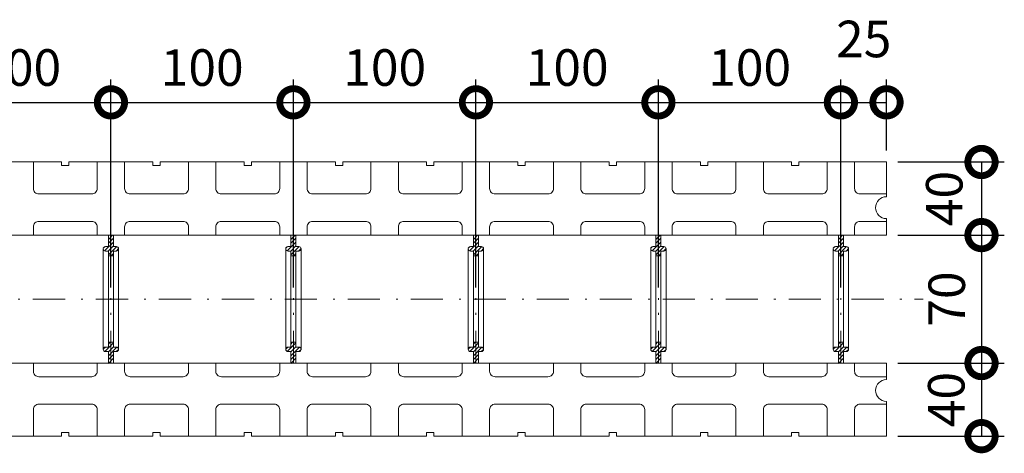
# Model space of a CAD drawing. Extents: x -102 to 179, y 332 to 496.
# Drawn here: x -15 to 39, y 387 to 411 of the extents above; entities that cross this region are included whole.
import ezdxf

# ---------------------------------------------------------------- set-up
doc = ezdxf.new("R2010")
doc.units = 0
doc.header["$MEASUREMENT"] = 0
doc.linetypes.add('DOT___DASHED', pattern=[3.351389, 1.763889, -0.881944, 0, -0.705556])
doc.layers.add('DIMENSIONING', color=1, linetype='Continuous', lineweight=0)
doc.styles.add('ETA_STYLE', font='arial.ttf')
doc.dimstyles.new('ETA_STYLE', dxfattribs={"dimtxt": 2, "dimasz": 3, "dimexe": 1.25, "dimexo": 0.625, "dimtad": 1, "dimlfac": 10, "dimtxsty": 'ETA_STYLE', "dimblk": 'DOTSMALL', "dimcen": 9, "dimadec": 0, "dimazin": 0, "dimtfac": 1, "dimtmove": 2, "dimatfit": 3, "dimldrblk": 'DOT', "dimfxl": 1, "dimarcsym": 0})

# ---------------------------------------------------------------- blocks, each defined once
blk = doc.blocks.new('_DotSmall')
at = {"color": 0, "linetype": 'ByBlock', "const_width": 0.5}
blk.add_lwpolyline([(-0.0625, 0, 1), (0.0625, 0, 1)], format="xyb", close=True, dxfattribs=at)
blk = doc.blocks.new('*D293')
at = {"layer": 'Defpoints', "color": 0, "linetype": 'Continuous', "lineweight": 0, "transparency": 16777216}
for p in [(-10.434, 406.459), (-20.434, 395.696), (-10.434, 395.696)]:
    blk.add_point(p, dxfattribs=at)
at = {"layer": 'DIMENSIONING', "color": 0, "linetype": 'Continuous', "lineweight": -2, "transparency": 16777216}
for p, q in [((-20.434, 396.321), (-20.434, 407.709)), ((-10.434, 396.321), (-10.434, 407.709)), ((-20.434, 406.459), (-10.434, 406.459))]:
    blk.add_line(p, q, dxfattribs=at)
at = {"layer": 'DIMENSIONING', "color": 0, "linetype": 'Continuous', "lineweight": -2, "transparency": 16777216, "xscale": 3, "yscale": 3, "zscale": 3, "rotation": 180}
blk.add_blockref('_DotSmall', (-20.434, 406.459), dxfattribs=at)
at = {"layer": 'DIMENSIONING', "color": 0, "linetype": 'Continuous', "lineweight": -2, "transparency": 16777216, "xscale": 3, "yscale": 3, "zscale": 3}
blk.add_blockref('_DotSmall', (-10.434, 406.459), dxfattribs=at)
at = {"layer": 'DIMENSIONING', "color": 0, "linetype": 'Continuous', "lineweight": 0, "transparency": 16777216, "insert": (-15.434, 408.105), "char_height": 2, "attachment_point": 5, "style": 'ETA_STYLE'}
blk.add_mtext('100', dxfattribs=at)
blk = doc.blocks.new('_Dot')
at = {"color": 0, "linetype": 'ByBlock', "lineweight": -2}
blk.add_line((-0.5, 0), (-1, 0), dxfattribs=at)
at = {"color": 0, "linetype": 'ByBlock', "const_width": 0.5}
blk.add_lwpolyline([(-0.25, 0, 1), (0.25, 0, 1)], format="xyb", close=True, dxfattribs=at)
blk = doc.blocks.new('*D294')
at = {"layer": 'Defpoints', "color": 0, "linetype": 'Continuous', "lineweight": 0, "transparency": 16777216}
for p in [(-0.434, 406.459), (-10.434, 395.696), (-0.434, 395.696)]:
    blk.add_point(p, dxfattribs=at)
at = {"layer": 'DIMENSIONING', "color": 0, "linetype": 'Continuous', "lineweight": -2, "transparency": 16777216}
for p, q in [((-10.434, 396.321), (-10.434, 407.709)), ((-0.434, 396.321), (-0.434, 407.709)), ((-10.434, 406.459), (-0.434, 406.459))]:
    blk.add_line(p, q, dxfattribs=at)
at = {"layer": 'DIMENSIONING', "color": 0, "linetype": 'Continuous', "lineweight": -2, "transparency": 16777216, "xscale": 3, "yscale": 3, "zscale": 3, "rotation": 180}
blk.add_blockref('_DotSmall', (-10.434, 406.459), dxfattribs=at)
at = {"layer": 'DIMENSIONING', "color": 0, "linetype": 'Continuous', "lineweight": -2, "transparency": 16777216, "xscale": 3, "yscale": 3, "zscale": 3}
blk.add_blockref('_DotSmall', (-0.434, 406.459), dxfattribs=at)
at = {"layer": 'DIMENSIONING', "color": 0, "linetype": 'Continuous', "lineweight": 0, "transparency": 16777216, "insert": (-5.434, 408.105), "char_height": 2, "attachment_point": 5, "style": 'ETA_STYLE'}
blk.add_mtext('100', dxfattribs=at)
blk = doc.blocks.new('*D295')
at = {"layer": 'Defpoints', "color": 0, "linetype": 'Continuous', "lineweight": 0, "transparency": 16777216}
for p in [(9.566, 406.459), (-0.434, 395.696), (9.566, 395.696)]:
    blk.add_point(p, dxfattribs=at)
at = {"layer": 'DIMENSIONING', "color": 0, "linetype": 'Continuous', "lineweight": -2, "transparency": 16777216}
for p, q in [((-0.434, 396.321), (-0.434, 407.709)), ((9.566, 396.321), (9.566, 407.709)), ((-0.434, 406.459), (9.566, 406.459))]:
    blk.add_line(p, q, dxfattribs=at)
at = {"layer": 'DIMENSIONING', "color": 0, "linetype": 'Continuous', "lineweight": -2, "transparency": 16777216, "xscale": 3, "yscale": 3, "zscale": 3, "rotation": 180}
blk.add_blockref('_DotSmall', (-0.434, 406.459), dxfattribs=at)
at = {"layer": 'DIMENSIONING', "color": 0, "linetype": 'Continuous', "lineweight": -2, "transparency": 16777216, "xscale": 3, "yscale": 3, "zscale": 3}
blk.add_blockref('_DotSmall', (9.566, 406.459), dxfattribs=at)
at = {"layer": 'DIMENSIONING', "color": 0, "linetype": 'Continuous', "lineweight": 0, "transparency": 16777216, "insert": (4.566, 408.105), "char_height": 2, "attachment_point": 5, "style": 'ETA_STYLE'}
blk.add_mtext('100', dxfattribs=at)
blk = doc.blocks.new('*D296')
at = {"layer": 'Defpoints', "color": 0, "linetype": 'Continuous', "lineweight": 0, "transparency": 16777216}
for p in [(19.566, 406.459), (9.566, 395.696), (19.566, 395.696)]:
    blk.add_point(p, dxfattribs=at)
at = {"layer": 'DIMENSIONING', "color": 0, "linetype": 'Continuous', "lineweight": -2, "transparency": 16777216}
for p, q in [((9.566, 396.321), (9.566, 407.709)), ((19.566, 396.321), (19.566, 407.709)), ((9.566, 406.459), (19.566, 406.459))]:
    blk.add_line(p, q, dxfattribs=at)
at = {"layer": 'DIMENSIONING', "color": 0, "linetype": 'Continuous', "lineweight": -2, "transparency": 16777216, "xscale": 3, "yscale": 3, "zscale": 3, "rotation": 180}
blk.add_blockref('_DotSmall', (9.566, 406.459), dxfattribs=at)
at = {"layer": 'DIMENSIONING', "color": 0, "linetype": 'Continuous', "lineweight": -2, "transparency": 16777216, "xscale": 3, "yscale": 3, "zscale": 3}
blk.add_blockref('_DotSmall', (19.566, 406.459), dxfattribs=at)
at = {"layer": 'DIMENSIONING', "color": 0, "linetype": 'Continuous', "lineweight": 0, "transparency": 16777216, "insert": (14.566, 408.105), "char_height": 2, "attachment_point": 5, "style": 'ETA_STYLE'}
blk.add_mtext('100', dxfattribs=at)
blk = doc.blocks.new('*D297')
at = {"layer": 'Defpoints', "color": 0, "linetype": 'Continuous', "lineweight": 0, "transparency": 16777216}
for p in [(29.566, 406.459), (19.566, 395.696), (29.566, 395.696)]:
    blk.add_point(p, dxfattribs=at)
at = {"layer": 'DIMENSIONING', "color": 0, "linetype": 'Continuous', "lineweight": -2, "transparency": 16777216}
for p, q in [((19.566, 396.321), (19.566, 407.709)), ((29.566, 396.321), (29.566, 407.709)), ((19.566, 406.459), (29.566, 406.459))]:
    blk.add_line(p, q, dxfattribs=at)
at = {"layer": 'DIMENSIONING', "color": 0, "linetype": 'Continuous', "lineweight": -2, "transparency": 16777216, "xscale": 3, "yscale": 3, "zscale": 3, "rotation": 180}
blk.add_blockref('_DotSmall', (19.566, 406.459), dxfattribs=at)
at = {"layer": 'DIMENSIONING', "color": 0, "linetype": 'Continuous', "lineweight": -2, "transparency": 16777216, "xscale": 3, "yscale": 3, "zscale": 3}
blk.add_blockref('_DotSmall', (29.566, 406.459), dxfattribs=at)
at = {"layer": 'DIMENSIONING', "color": 0, "linetype": 'Continuous', "lineweight": 0, "transparency": 16777216, "insert": (24.566, 408.105), "char_height": 2, "attachment_point": 5, "style": 'ETA_STYLE'}
blk.add_mtext('100', dxfattribs=at)
blk = doc.blocks.new('*D298')
at = {"layer": 'Defpoints', "color": 0, "linetype": 'Continuous', "lineweight": 0, "transparency": 16777216}
for p in [(32.066, 406.459), (32.066, 403.196), (29.566, 395.696)]:
    blk.add_point(p, dxfattribs=at)
at = {"layer": 'DIMENSIONING', "color": 0, "linetype": 'Continuous', "lineweight": -2, "transparency": 16777216}
for p, q in [((29.566, 396.321), (29.566, 407.709)), ((32.066, 403.821), (32.066, 407.709)), ((29.566, 406.459), (32.066, 406.459))]:
    blk.add_line(p, q, dxfattribs=at)
at = {"layer": 'DIMENSIONING', "color": 0, "linetype": 'Continuous', "lineweight": -2, "transparency": 16777216, "xscale": 3, "yscale": 3, "zscale": 3, "rotation": 180}
blk.add_blockref('_DotSmall', (29.566, 406.459), dxfattribs=at)
at = {"layer": 'DIMENSIONING', "color": 0, "linetype": 'Continuous', "lineweight": -2, "transparency": 16777216, "xscale": 3, "yscale": 3, "zscale": 3}
blk.add_blockref('_DotSmall', (32.066, 406.459), dxfattribs=at)
at = {"layer": 'DIMENSIONING', "color": 0, "linetype": 'Continuous', "lineweight": 0, "transparency": 16777216, "insert": (30.816, 409.668), "char_height": 2, "attachment_point": 5, "style": 'ETA_STYLE'}
blk.add_mtext('25', dxfattribs=at)
blk = doc.blocks.new('*D306')
at = {"layer": 'Defpoints', "color": 0, "linetype": 'Continuous', "lineweight": 0, "transparency": 16777216}
for p in [(32.066, 403.196), (32.066, 399.196), (37.271, 399.196)]:
    blk.add_point(p, dxfattribs=at)
at = {"layer": 'DIMENSIONING', "color": 0, "linetype": 'Continuous', "lineweight": -2, "transparency": 16777216}
for p, q in [((32.691, 403.196), (38.521, 403.196)), ((37.271, 403.196), (37.271, 399.196)), ((32.691, 399.196), (38.521, 399.196))]:
    blk.add_line(p, q, dxfattribs=at)
at = {"layer": 'DIMENSIONING', "color": 0, "linetype": 'Continuous', "lineweight": -2, "transparency": 16777216, "xscale": 3, "yscale": 3, "zscale": 3}
for p, rotation in [((37.271, 403.196), 90), ((37.271, 399.196), 270)]:
    blk.add_blockref('_DotSmall', p, dxfattribs=dict(at, rotation=rotation))
at = {"layer": 'DIMENSIONING', "color": 0, "linetype": 'Continuous', "lineweight": 0, "transparency": 16777216, "insert": (35.488, 401.196), "char_height": 2, "attachment_point": 5, "rotation": 90, "style": 'ETA_STYLE'}
blk.add_mtext('40', dxfattribs=at)
blk = doc.blocks.new('*D307')
at = {"layer": 'Defpoints', "color": 0, "linetype": 'Continuous', "lineweight": 0, "transparency": 16777216}
for p in [(32.066, 399.196), (32.066, 392.196), (37.271, 392.196)]:
    blk.add_point(p, dxfattribs=at)
at = {"layer": 'DIMENSIONING', "color": 0, "linetype": 'Continuous', "lineweight": -2, "transparency": 16777216}
for p, q in [((32.691, 399.196), (38.521, 399.196)), ((37.271, 399.196), (37.271, 392.196)), ((32.691, 392.196), (38.521, 392.196))]:
    blk.add_line(p, q, dxfattribs=at)
at = {"layer": 'DIMENSIONING', "color": 0, "linetype": 'Continuous', "lineweight": -2, "transparency": 16777216, "xscale": 3, "yscale": 3, "zscale": 3}
for p, rotation in [((37.271, 399.196), 90), ((37.271, 392.196), 270)]:
    blk.add_blockref('_DotSmall', p, dxfattribs=dict(at, rotation=rotation))
at = {"layer": 'DIMENSIONING', "color": 0, "linetype": 'Continuous', "lineweight": 0, "transparency": 16777216, "insert": (35.625, 395.696), "char_height": 2, "attachment_point": 5, "rotation": 90, "style": 'ETA_STYLE'}
blk.add_mtext('70', dxfattribs=at)
blk = doc.blocks.new('*D308')
at = {"layer": 'Defpoints', "color": 0, "linetype": 'Continuous', "lineweight": 0, "transparency": 16777216}
for p in [(32.066, 392.196), (32.066, 388.196), (37.271, 388.196)]:
    blk.add_point(p, dxfattribs=at)
at = {"layer": 'DIMENSIONING', "color": 0, "linetype": 'Continuous', "lineweight": -2, "transparency": 16777216}
for p, q in [((32.691, 392.196), (38.521, 392.196)), ((37.271, 392.196), (37.271, 388.196)), ((32.691, 388.196), (38.521, 388.196))]:
    blk.add_line(p, q, dxfattribs=at)
at = {"layer": 'DIMENSIONING', "color": 0, "linetype": 'Continuous', "lineweight": -2, "transparency": 16777216, "xscale": 3, "yscale": 3, "zscale": 3}
for p, rotation in [((37.271, 392.196), 90), ((37.271, 388.196), 270)]:
    blk.add_blockref('_DotSmall', p, dxfattribs=dict(at, rotation=rotation))
at = {"layer": 'DIMENSIONING', "color": 0, "linetype": 'Continuous', "lineweight": 0, "transparency": 16777216, "insert": (35.599, 390.196), "char_height": 2, "attachment_point": 5, "rotation": 90, "style": 'ETA_STYLE'}
blk.add_mtext('40', dxfattribs=at)

msp = doc.modelspace()

# ---------------------------------------------------------------- linework, layer by layer
at = {"color": 7, "linetype": 'Continuous', "lineweight": 0}
for points in [[(-13.1341, 403.1958), (-17.7341, 403.1958)], [(-14.6841, 403.1958), (-14.6841, 401.7458)], [(-13.1341, 403.1958), (-13.1341, 402.9959)], [(-8.1341, 403.1958), (-12.7341, 403.1958)], [(-12.7341, 402.9959), (-12.7341, 403.1958)], [(-11.1841, 401.7458), (-11.1841, 403.1958)], [(-9.6841, 403.1958), (-9.6841, 401.7458)], [(-8.1341, 403.1958), (-8.1341, 402.9959)], [(-3.1341, 403.1958), (-7.7341, 403.1958)], [(-7.7341, 402.9959), (-7.7341, 403.1958)], [(-6.1841, 401.7458), (-6.1841, 403.1958)], [(-4.6841, 403.1958), (-4.6841, 401.7458)], [(-3.1341, 403.1958), (-3.1341, 402.9959)], [(1.8659, 403.1958), (-2.7341, 403.1958)], [(-2.7341, 402.9959), (-2.7341, 403.1958)], [(-1.1841, 401.7458), (-1.1841, 403.1958)], [(0.3159, 403.1958), (0.3159, 401.7458)], [(1.8659, 403.1958), (1.8659, 402.9959)], [(6.8659, 403.1958), (2.2659, 403.1958)], [(2.2659, 402.9959), (2.2659, 403.1958)], [(3.8159, 401.7458), (3.8159, 403.1958)], [(5.3159, 403.1958), (5.3159, 401.7458)], [(6.8659, 403.1958), (6.8659, 402.9959)], [(11.8659, 403.1958), (7.2659, 403.1958)], [(7.2659, 402.9959), (7.2659, 403.1958)], [(8.8159, 401.7458), (8.8159, 403.1958)], [(10.3159, 403.1958), (10.3159, 401.7458)], [(11.8659, 403.1958), (11.8659, 402.9959)], [(16.8659, 403.1958), (12.2659, 403.1958)], [(12.2659, 402.9959), (12.2659, 403.1958)], [(13.8159, 401.7458), (13.8159, 403.1958)], [(15.3159, 403.1958), (15.3159, 401.7458)], [(16.8659, 403.1958), (16.8659, 402.9959)], [(21.8659, 403.1958), (17.2659, 403.1958)], [(17.2659, 402.9959), (17.2659, 403.1958)], [(18.8159, 401.7458), (18.8159, 403.1958)], [(20.3159, 403.1958), (20.3159, 401.7458)], [(21.8659, 403.1958), (21.8659, 402.9959)], [(26.8659, 403.1958), (22.2659, 403.1958)], [(22.2659, 402.9959), (22.2659, 403.1958)], [(23.816, 401.7458), (23.816, 403.1958)], [(25.3159, 403.1958), (25.3159, 401.7458)], [(26.8659, 403.1958), (26.8659, 402.9959)], [(27.2659, 402.9959), (27.2659, 403.1958)], [(32.0659, 403.1958), (27.2659, 403.1958)], [(28.816, 401.7458), (28.816, 403.1958)], [(30.3159, 401.7458), (30.3159, 403.1958)], [(32.0659, 401.2959), (32.0659, 403.1958)], [(-13.1341, 402.9959), (-12.7341, 402.9959)], [(-8.1341, 402.9959), (-7.7341, 402.9959)], [(-3.1341, 402.9959), (-2.7341, 402.9959)], [(1.8659, 402.9959), (2.2659, 402.9959)], [(6.8659, 402.9959), (7.2659, 402.9959)], [(11.8659, 402.9959), (12.2659, 402.9959)], [(16.8659, 402.9959), (17.2659, 402.9959)], [(21.8659, 402.9959), (22.2659, 402.9959)], [(26.8659, 402.9959), (27.2659, 402.9959)], [(-14.3841, 401.4459), (-11.4841, 401.4459)], [(-9.3841, 401.4459), (-6.4841, 401.4459)], [(-4.3841, 401.4459), (-1.4841, 401.4459)], [(0.6159, 401.4459), (3.5159, 401.4459)], [(5.6159, 401.4459), (8.5159, 401.4459)], [(10.6159, 401.4459), (13.5159, 401.4459)], [(15.6159, 401.4459), (18.516, 401.4459)], [(20.6159, 401.4459), (23.516, 401.4459)], [(25.6159, 401.4459), (28.516, 401.4459)], [(32.0659, 401.4459), (30.6159, 401.4459)], [(-14.3841, 399.9459), (-11.4841, 399.9459)], [(-9.3841, 399.9459), (-6.4841, 399.9459)], [(-4.3841, 399.9459), (-1.4841, 399.9459)], [(0.6159, 399.9459), (3.5159, 399.9459)], [(5.6159, 399.9459), (8.5159, 399.9459)], [(10.6159, 399.9459), (13.5159, 399.9459)], [(15.6159, 399.9459), (18.516, 399.9459)], [(20.6159, 399.9459), (23.516, 399.9459)], [(25.6159, 399.9459), (28.516, 399.9459)], [(30.6159, 399.9459), (32.0659, 399.9459)], [(32.0659, 399.1958), (32.0659, 400.0959)], [(-14.6841, 399.6459), (-14.6841, 399.1958)], [(-11.1841, 399.1958), (-11.1841, 399.6459)], [(-9.6841, 399.6459), (-9.6841, 399.1958)], [(-6.1841, 399.1958), (-6.1841, 399.6459)], [(-4.6841, 399.6459), (-4.6841, 399.1958)], [(-1.1841, 399.1958), (-1.1841, 399.6459)], [(0.3159, 399.6459), (0.3159, 399.1958)], [(3.8159, 399.1958), (3.8159, 399.6459)], [(5.3159, 399.6459), (5.3159, 399.1958)], [(8.8159, 399.1958), (8.8159, 399.6459)], [(10.3159, 399.6459), (10.3159, 399.1958)], [(13.8159, 399.1958), (13.8159, 399.6459)], [(15.3159, 399.6459), (15.3159, 399.1958)], [(18.8159, 399.1958), (18.8159, 399.6459)], [(20.3159, 399.6459), (20.3159, 399.1958)], [(23.816, 399.1958), (23.816, 399.6459)], [(25.3159, 399.6459), (25.3159, 399.1958)], [(28.816, 399.1958), (28.816, 399.6459)], [(30.3159, 399.6459), (30.3159, 399.1958)], [(32.0659, 399.1958), (-63.9341, 399.1958)], [(32.0659, 392.1959), (-63.9341, 392.1959)], [(-14.6841, 391.7458), (-14.6841, 392.1959)], [(-11.1841, 392.1959), (-11.1841, 391.7458)], [(-9.6841, 391.7458), (-9.6841, 392.1959)], [(-6.1841, 392.1959), (-6.1841, 391.7458)], [(-4.6841, 391.7458), (-4.6841, 392.1959)], [(-1.1841, 392.1959), (-1.1841, 391.7458)], [(0.3159, 391.7458), (0.3159, 392.1959)], [(3.8159, 392.1959), (3.8159, 391.7458)], [(5.3159, 391.7458), (5.3159, 392.1959)], [(8.8159, 392.1959), (8.8159, 391.7458)], [(10.3159, 391.7458), (10.3159, 392.1959)], [(13.816, 392.1959), (13.816, 391.7458)], [(15.3159, 391.7458), (15.3159, 392.1959)], [(18.8159, 392.1959), (18.8159, 391.7458)], [(20.3159, 391.7458), (20.3159, 392.1959)], [(23.816, 392.1959), (23.816, 391.7458)], [(25.316, 391.7458), (25.316, 392.1959)], [(28.8159, 392.1959), (28.8159, 391.7458)], [(30.3159, 391.7458), (30.3159, 392.1959)], [(32.0659, 391.2958), (32.0659, 392.1959)], [(-14.3841, 391.4459), (-11.4841, 391.4459)], [(-9.3841, 391.4459), (-6.4841, 391.4459)], [(-4.3841, 391.4459), (-1.4841, 391.4459)], [(0.6159, 391.4459), (3.5159, 391.4459)], [(5.6159, 391.4459), (8.5159, 391.4459)], [(10.6159, 391.4459), (13.5159, 391.4459)], [(15.6159, 391.4459), (18.516, 391.4459)], [(20.6159, 391.4459), (23.516, 391.4459)], [(25.6159, 391.4459), (28.516, 391.4459)], [(30.6159, 391.4459), (32.0659, 391.4459)], [(32.0659, 390.0958), (32.0659, 388.1959)], [(-14.6841, 388.1959), (-14.6841, 389.6459)], [(-14.3841, 389.9459), (-11.4841, 389.9459)], [(-11.1841, 389.6459), (-11.1841, 388.1959)], [(-9.6841, 388.1959), (-9.6841, 389.6459)], [(-9.3841, 389.9459), (-6.4841, 389.9459)], [(-6.1841, 389.6459), (-6.1841, 388.1959)], [(-4.6841, 388.1959), (-4.6841, 389.6459)], [(-4.3841, 389.9459), (-1.4841, 389.9459)], [(-1.1841, 389.6459), (-1.1841, 388.1959)], [(0.3159, 388.1959), (0.3159, 389.6459)], [(0.6159, 389.9459), (3.5159, 389.9459)], [(3.8159, 389.6459), (3.8159, 388.1959)], [(5.3159, 388.1959), (5.3159, 389.6459)], [(5.6159, 389.9459), (8.5159, 389.9459)], [(8.8159, 389.6459), (8.8159, 388.1959)], [(10.3159, 388.1959), (10.3159, 389.6459)], [(10.6159, 389.9459), (13.5159, 389.9459)], [(13.816, 389.6459), (13.816, 388.1959)], [(15.3159, 388.1959), (15.3159, 389.6459)], [(15.6159, 389.9459), (18.516, 389.9459)], [(18.8159, 389.6459), (18.8159, 388.1959)], [(20.3159, 388.1959), (20.3159, 389.6459)], [(20.6159, 389.9459), (23.516, 389.9459)], [(23.816, 389.6459), (23.816, 388.1959)], [(25.316, 388.1959), (25.316, 389.6459)], [(25.6159, 389.9459), (28.516, 389.9459)], [(28.8159, 389.6459), (28.8159, 388.1959)], [(30.3159, 389.6459), (30.3159, 388.1959)], [(32.0659, 389.9459), (30.6159, 389.9459)], [(-13.1341, 388.1959), (-17.7341, 388.1959)], [(-13.1341, 388.1959), (-13.1341, 388.3959)], [(-13.1341, 388.3959), (-12.7341, 388.3959)], [(-12.7341, 388.3959), (-12.7341, 388.1959)], [(-8.1341, 388.1959), (-12.7341, 388.1959)], [(-8.1341, 388.1959), (-8.1341, 388.3959)], [(-8.1341, 388.3959), (-7.7341, 388.3959)], [(-7.7341, 388.3959), (-7.7341, 388.1959)], [(-3.1341, 388.1959), (-7.7341, 388.1959)], [(-3.1341, 388.1959), (-3.1341, 388.3959)], [(-3.1341, 388.3959), (-2.7341, 388.3959)], [(-2.7341, 388.3959), (-2.7341, 388.1959)], [(1.8659, 388.1959), (-2.7341, 388.1959)], [(1.8659, 388.1959), (1.8659, 388.3959)], [(1.8659, 388.3959), (2.2659, 388.3959)], [(2.2659, 388.3959), (2.2659, 388.1959)], [(6.8659, 388.1959), (2.2659, 388.1959)], [(6.8659, 388.1959), (6.8659, 388.3959)], [(6.8659, 388.3959), (7.2659, 388.3959)], [(7.2659, 388.3959), (7.2659, 388.1959)], [(11.8659, 388.1959), (7.2659, 388.1959)], [(11.8659, 388.1959), (11.8659, 388.3959)], [(11.8659, 388.3959), (12.2659, 388.3959)], [(12.2659, 388.3959), (12.2659, 388.1959)], [(16.8659, 388.1959), (12.2659, 388.1959)], [(16.8659, 388.1959), (16.8659, 388.3959)], [(16.8659, 388.3959), (17.2659, 388.3959)], [(17.2659, 388.3959), (17.2659, 388.1959)], [(21.8659, 388.1959), (17.2659, 388.1959)], [(21.8659, 388.1959), (21.8659, 388.3959)], [(21.8659, 388.3959), (22.2659, 388.3959)], [(22.2659, 388.3959), (22.2659, 388.1959)], [(26.8659, 388.1959), (22.2659, 388.1959)], [(26.8659, 388.1959), (26.8659, 388.3959)], [(26.8659, 388.3959), (27.2659, 388.3959)], [(27.2659, 388.3959), (27.2659, 388.1959)], [(32.0659, 388.1959), (27.2659, 388.1959)]]:
    msp.add_lwpolyline(points, dxfattribs=at)
for points in [[(-14.6841, 401.7458, 0.4142136), (-14.3841, 401.4458, 0.4142136)], [(-11.4841, 401.4459, 0.4142136), (-11.1841, 401.7458, 0.4142136)], [(-9.6841, 401.7458, 0.4142136), (-9.3841, 401.4458, 0.4142136)], [(-6.4841, 401.4459, 0.4142136), (-6.1841, 401.7458, 0.4142136)], [(-4.6841, 401.7458, 0.4142136), (-4.3841, 401.4458, 0.4142136)], [(-1.4841, 401.4459, 0.4142136), (-1.1841, 401.7458, 0.4142136)], [(0.3159, 401.7458, 0.4142136), (0.6159, 401.4458, 0.4142136)], [(3.5159, 401.4459, 0.4142136), (3.8159, 401.7458, 0.4142136)], [(5.3159, 401.7458, 0.4142136), (5.6159, 401.4458, 0.4142136)], [(8.5159, 401.4459, 0.4142136), (8.8159, 401.7458, 0.4142136)], [(10.3159, 401.7458, 0.4142136), (10.6159, 401.4458, 0.4142136)], [(13.5159, 401.4459, 0.4142136), (13.8159, 401.7458, 0.4142136)], [(15.3159, 401.7458, 0.4142136), (15.6159, 401.4458, 0.4142136)], [(18.516, 401.4459, 0.4142136), (18.8159, 401.7458, 0.4142136)], [(20.3159, 401.7458, 0.4142136), (20.6159, 401.4458, 0.4142136)], [(23.516, 401.4459, 0.4142136), (23.8159, 401.7458, 0.4142136)], [(25.3159, 401.7458, 0.4142136), (25.6159, 401.4458, 0.4142136)], [(28.516, 401.4459, 0.4142136), (28.8159, 401.7458, 0.4142136)], [(30.3159, 401.7458, 0.4142136), (30.6159, 401.4458, 0.4142136)], [(32.0659, 401.2959, 1), (32.0659, 400.0959, 1)], [(-14.3841, 399.9459, 0.4142136), (-14.684, 399.6459, 0.4142136)], [(-11.1841, 399.6459, 0.4142136), (-11.4841, 399.9459, 0.4142136)], [(-9.3841, 399.9459, 0.4142136), (-9.684, 399.6459, 0.4142136)], [(-6.1841, 399.6459, 0.4142136), (-6.4841, 399.9459, 0.4142136)], [(-4.3841, 399.9459, 0.4142136), (-4.684, 399.6459, 0.4142136)], [(-1.1841, 399.6459, 0.4142136), (-1.4841, 399.9459, 0.4142136)], [(0.6159, 399.9459, 0.4142136), (0.316, 399.6459, 0.4142136)], [(3.8159, 399.6459, 0.4142136), (3.5159, 399.9459, 0.4142136)], [(5.6159, 399.9459, 0.4142136), (5.316, 399.6459, 0.4142136)], [(8.8159, 399.6459, 0.4142136), (8.5159, 399.9459, 0.4142136)], [(10.6159, 399.9459, 0.4142136), (10.316, 399.6459, 0.4142136)], [(13.8159, 399.6459, 0.4142136), (13.5159, 399.9459, 0.4142136)], [(15.6159, 399.9459, 0.4142136), (15.316, 399.6459, 0.4142136)], [(18.8159, 399.6459, 0.4142136), (18.516, 399.9459, 0.4142136)], [(20.6159, 399.9459, 0.4142136), (20.316, 399.6459, 0.4142136)], [(23.816, 399.6459, 0.4142136), (23.516, 399.9459, 0.4142136)], [(25.6159, 399.9459, 0.4142136), (25.316, 399.6459, 0.4142136)], [(28.816, 399.6459, 0.4142136), (28.516, 399.9459, 0.4142136)], [(30.6159, 399.9459, 0.4142136), (30.3159, 399.6459, 0.4142136)], [(-14.6841, 391.7458, 0.4142136), (-14.3841, 391.4458, 0.4142136)], [(-11.4841, 391.4459, 0.4142136), (-11.1841, 391.7458, 0.4142136)], [(-9.6841, 391.7458, 0.4142136), (-9.3841, 391.4458, 0.4142136)], [(-6.4841, 391.4459, 0.4142136), (-6.1841, 391.7458, 0.4142136)], [(-4.6841, 391.7458, 0.4142136), (-4.3841, 391.4458, 0.4142136)], [(-1.4841, 391.4459, 0.4142136), (-1.1841, 391.7458, 0.4142136)], [(0.3159, 391.7458, 0.4142136), (0.6159, 391.4458, 0.4142136)], [(3.5159, 391.4459, 0.4142136), (3.8159, 391.7458, 0.4142136)], [(5.3159, 391.7458, 0.4142136), (5.6159, 391.4458, 0.4142136)], [(8.5159, 391.4459, 0.4142136), (8.8159, 391.7458, 0.4142136)], [(10.3159, 391.7458, 0.4142136), (10.6159, 391.4458, 0.4142136)], [(13.5159, 391.4459, 0.4142136), (13.8159, 391.7458, 0.4142136)], [(15.3159, 391.7458, 0.4142136), (15.6159, 391.4458, 0.4142136)], [(18.516, 391.4459, 0.4142136), (18.8159, 391.7458, 0.4142136)], [(20.3159, 391.7458, 0.4142136), (20.6159, 391.4458, 0.4142136)], [(23.516, 391.4459, 0.4142136), (23.8159, 391.7458, 0.4142136)], [(25.316, 391.7458, 0.4142136), (25.6159, 391.4458, 0.4142136)], [(28.516, 391.4459, 0.4142136), (28.8159, 391.7458, 0.4142136)], [(30.3159, 391.7458, 0.4142136), (30.6159, 391.4459, 0.4142136)], [(32.0659, 391.2958, 1), (32.0659, 390.0958, 1)], [(-14.3841, 389.9459, 0.4142136), (-14.684, 389.6459, 0.4142136)], [(-11.1841, 389.6459, 0.4142136), (-11.4841, 389.9459, 0.4142136)], [(-9.3841, 389.9459, 0.4142136), (-9.684, 389.6459, 0.4142136)], [(-6.1841, 389.6459, 0.4142136), (-6.4841, 389.9459, 0.4142136)], [(-4.3841, 389.9459, 0.4142136), (-4.684, 389.6459, 0.4142136)], [(-1.1841, 389.6459, 0.4142136), (-1.4841, 389.9459, 0.4142136)], [(0.6159, 389.9459, 0.4142136), (0.316, 389.6459, 0.4142136)], [(3.8159, 389.6459, 0.4142136), (3.5159, 389.9459, 0.4142136)], [(5.6159, 389.9459, 0.4142136), (5.316, 389.6459, 0.4142136)], [(8.8159, 389.6459, 0.4142136), (8.5159, 389.9459, 0.4142136)], [(10.6159, 389.9459, 0.4142136), (10.316, 389.6459, 0.4142136)], [(13.816, 389.6459, 0.4142136), (13.5159, 389.9459, 0.4142136)], [(15.6159, 389.9459, 0.4142136), (15.316, 389.6459, 0.4142136)], [(18.8159, 389.6459, 0.4142136), (18.516, 389.9459, 0.4142136)], [(20.6159, 389.9459, 0.4142136), (20.316, 389.6459, 0.4142136)], [(23.816, 389.6459, 0.4142136), (23.516, 389.9459, 0.4142136)], [(25.6159, 389.9459, 0.4142136), (25.316, 389.6459, 0.4142136)], [(28.8159, 389.6459, 0.4142136), (28.516, 389.9459, 0.4142136)], [(30.6159, 389.9459, 0.4142136), (30.3159, 389.6459, 0.4142136)]]:
    msp.add_lwpolyline(points, format="xyb", dxfattribs=at)
at = {"color": 250, "linetype": 'Continuous', "lineweight": 0}
for points in [[(-10.7797, 398.3317), (-10.2941, 398.8173)], [(-10.5741, 399.1958), (-10.5741, 398.5709)], [(-10.5741, 398.9616), (-10.3398, 399.1958)], [(-10.5741, 398.7494), (-10.2941, 399.0294)], [(-10.2941, 398.5709), (-10.2941, 399.1958)], [(-0.7797, 398.3317), (-0.2941, 398.8173)], [(-0.5741, 399.1958), (-0.5741, 398.5709)], [(-0.5741, 398.9616), (-0.3398, 399.1958)], [(-0.5741, 398.7494), (-0.2941, 399.0294)], [(-0.2941, 398.5709), (-0.2941, 399.1958)], [(9.2203, 398.3317), (9.7059, 398.8173)], [(9.4259, 399.1958), (9.4259, 398.5709)], [(9.4259, 398.9616), (9.6602, 399.1958)], [(9.4259, 398.7494), (9.7059, 399.0294)], [(9.7059, 398.5709), (9.7059, 399.1958)], [(19.2203, 398.3317), (19.7059, 398.8173)], [(19.4259, 399.1958), (19.4259, 398.5709)], [(19.4259, 398.9616), (19.6602, 399.1958)], [(19.4259, 398.7494), (19.7059, 399.0294)], [(19.7059, 398.5709), (19.7059, 399.1958)], [(29.2203, 398.3317), (29.7059, 398.8173)], [(29.4259, 399.1958), (29.4259, 398.5709)], [(29.4259, 398.9616), (29.6602, 399.1958)], [(29.4259, 398.7494), (29.7059, 399.0294)], [(29.7059, 398.5709), (29.7059, 399.1958)], [(-10.8541, 398.4459), (-10.8541, 395.6959)], [(-10.8511, 398.4724), (-10.7556, 398.5679)], [(-10.7291, 398.5709), (-10.5741, 398.5709)], [(-10.7291, 398.3209), (-10.5741, 398.3209)], [(-10.5784, 398.3209), (-10.2941, 398.6052)], [(-10.5741, 398.113), (-10.1181, 398.569)], [(-10.5741, 398.3209), (-10.5741, 398.0609)], [(-10.1391, 398.5709), (-10.2941, 398.5709)], [(-10.2941, 398.0609), (-10.2941, 398.3209)], [(-10.1391, 398.3209), (-10.2941, 398.3209)], [(-10.1541, 398.3209), (-10.015, 398.46)], [(-10.0141, 398.4459), (-10.0141, 395.6959)], [(-0.8541, 398.4459), (-0.8541, 395.6959)], [(-0.8511, 398.4724), (-0.7556, 398.5679)], [(-0.7291, 398.5709), (-0.5741, 398.5709)], [(-0.7291, 398.3209), (-0.5741, 398.3209)], [(-0.5784, 398.3209), (-0.2941, 398.6052)], [(-0.5741, 398.113), (-0.1181, 398.569)], [(-0.5741, 398.3209), (-0.5741, 398.0609)], [(-0.1391, 398.5709), (-0.2941, 398.5709)], [(-0.2941, 398.0609), (-0.2941, 398.3209)], [(-0.1391, 398.3209), (-0.2941, 398.3209)], [(-0.1541, 398.3209), (-0.015, 398.46)], [(-0.0141, 398.4459), (-0.0141, 395.6959)], [(9.1459, 398.4459), (9.1459, 395.6959)], [(9.1489, 398.4724), (9.2444, 398.5679)], [(9.2709, 398.5709), (9.4259, 398.5709)], [(9.2709, 398.3209), (9.4259, 398.3209)], [(9.4216, 398.3209), (9.7059, 398.6052)], [(9.4259, 398.113), (9.8819, 398.569)], [(9.4259, 398.3209), (9.4259, 398.0609)], [(9.8609, 398.5709), (9.7059, 398.5709)], [(9.7059, 398.0609), (9.7059, 398.3209)], [(9.8609, 398.3209), (9.7059, 398.3209)], [(9.8459, 398.3209), (9.985, 398.46)], [(9.9859, 398.4459), (9.9859, 395.6959)], [(19.1459, 398.4459), (19.1459, 395.6959)], [(19.1489, 398.4724), (19.2444, 398.5679)], [(19.2709, 398.5709), (19.4259, 398.5709)], [(19.2709, 398.3209), (19.4259, 398.3209)], [(19.4216, 398.3209), (19.7059, 398.6052)], [(19.4259, 398.113), (19.8819, 398.569)], [(19.4259, 398.3209), (19.4259, 398.0609)], [(19.8609, 398.5709), (19.7059, 398.5709)], [(19.7059, 398.0609), (19.7059, 398.3209)], [(19.8609, 398.3209), (19.7059, 398.3209)], [(19.8459, 398.3209), (19.985, 398.46)], [(19.9859, 398.4459), (19.9859, 395.6959)], [(29.1459, 398.4459), (29.1459, 395.6959)], [(29.1489, 398.4724), (29.2444, 398.5679)], [(29.2709, 398.5709), (29.4259, 398.5709)], [(29.2709, 398.3209), (29.4259, 398.3209)], [(29.4216, 398.3209), (29.7059, 398.6052)], [(29.4259, 398.113), (29.8819, 398.569)], [(29.4259, 398.3209), (29.4259, 398.0609)], [(29.8609, 398.5709), (29.7059, 398.5709)], [(29.7059, 398.0609), (29.7059, 398.3209)], [(29.8609, 398.3209), (29.7059, 398.3209)], [(29.8459, 398.3209), (29.985, 398.46)], [(29.9859, 398.4459), (29.9859, 395.6959)], [(-10.5741, 398.0609), (-10.5741, 395.6959)], [(-10.2941, 398.0609), (-10.5741, 398.0609)], [(-10.4141, 398.0609), (-10.2941, 398.1809)], [(-10.2941, 395.6959), (-10.2941, 398.0609)], [(-0.5741, 398.0609), (-0.5741, 395.6959)], [(-0.2941, 398.0609), (-0.5741, 398.0609)], [(-0.4141, 398.0609), (-0.2941, 398.1809)], [(-0.2941, 395.6959), (-0.2941, 398.0609)], [(9.4259, 398.0609), (9.4259, 395.6959)], [(9.7059, 398.0609), (9.4259, 398.0609)], [(9.5859, 398.0609), (9.7059, 398.1809)], [(9.7059, 395.6959), (9.7059, 398.0609)], [(19.4259, 398.0609), (19.4259, 395.6959)], [(19.7059, 398.0609), (19.4259, 398.0609)], [(19.5859, 398.0609), (19.7059, 398.1809)], [(19.7059, 395.6959), (19.7059, 398.0609)], [(29.4259, 398.0609), (29.4259, 395.6959)], [(29.7059, 398.0609), (29.4259, 398.0609)], [(29.5859, 398.0609), (29.7059, 398.1809)], [(29.7059, 395.6959), (29.7059, 398.0609)], [(-10.8541, 392.9458), (-10.8541, 395.6959)], [(-10.5741, 393.3309), (-10.5741, 395.6959)], [(-10.2941, 395.6959), (-10.2941, 393.3309)], [(-10.0141, 392.9458), (-10.0141, 395.6959)], [(-0.8541, 392.9458), (-0.8541, 395.6959)], [(-0.5741, 393.3309), (-0.5741, 395.6959)], [(-0.2941, 395.6959), (-0.2941, 393.3309)], [(-0.0141, 392.9458), (-0.0141, 395.6959)], [(9.1459, 392.9458), (9.1459, 395.6959)], [(9.4259, 393.3309), (9.4259, 395.6959)], [(9.7059, 395.6959), (9.7059, 393.3309)], [(9.9859, 392.9458), (9.9859, 395.6959)], [(19.1459, 392.9458), (19.1459, 395.6959)], [(19.4259, 393.3309), (19.4259, 395.6959)], [(19.7059, 395.6959), (19.7059, 393.3309)], [(19.9859, 392.9458), (19.9859, 395.6959)], [(29.1459, 392.9458), (29.1459, 395.6959)], [(29.4259, 393.3309), (29.4259, 395.6959)], [(29.7059, 395.6959), (29.7059, 393.3309)], [(29.9859, 392.9458), (29.9859, 395.6959)], [(-10.5741, 393.0709), (-10.5741, 393.3309)], [(-10.2941, 393.3309), (-10.5741, 393.3309)], [(-10.5741, 393.234), (-10.4772, 393.3309)], [(-10.2941, 393.3309), (-10.2941, 393.0709)], [(-0.5741, 393.0709), (-0.5741, 393.3309)], [(-0.2941, 393.3309), (-0.5741, 393.3309)], [(-0.5741, 393.234), (-0.4772, 393.3309)], [(-0.2941, 393.3309), (-0.2941, 393.0709)], [(9.4259, 393.0709), (9.4259, 393.3309)], [(9.7059, 393.3309), (9.4259, 393.3309)], [(9.4259, 393.234), (9.5228, 393.3309)], [(9.7059, 393.3309), (9.7059, 393.0709)], [(19.4259, 393.0709), (19.4259, 393.3309)], [(19.7059, 393.3309), (19.4259, 393.3309)], [(19.4259, 393.234), (19.5228, 393.3309)], [(19.7059, 393.3309), (19.7059, 393.0709)], [(29.4259, 393.0709), (29.4259, 393.3309)], [(29.7059, 393.3309), (29.4259, 393.3309)], [(29.4259, 393.234), (29.5228, 393.3309)], [(29.7059, 393.3309), (29.7059, 393.0709)], [(-10.8537, 392.9544), (-10.7376, 393.0705)], [(-10.7686, 392.8274), (-10.2941, 393.3019)], [(-10.7291, 393.0709), (-10.5741, 393.0709)], [(-10.7291, 392.8209), (-10.5741, 392.8209)], [(-10.5741, 392.8098), (-10.2941, 393.0898)], [(-10.5741, 392.5976), (-10.1055, 393.0662)], [(-10.5741, 392.1959), (-10.5741, 392.8209)], [(-10.1391, 393.0709), (-10.2941, 393.0709)], [(-10.2941, 392.8209), (-10.2941, 392.1959)], [(-10.1391, 392.8209), (-10.2941, 392.8209)], [(-10.1387, 392.8209), (-10.0141, 392.9455)], [(-0.8537, 392.9544), (-0.7376, 393.0705)], [(-0.7686, 392.8274), (-0.2941, 393.3019)], [(-0.7291, 393.0709), (-0.5741, 393.0709)], [(-0.7291, 392.8209), (-0.5741, 392.8209)], [(-0.5741, 392.8098), (-0.2941, 393.0898)], [(-0.5741, 392.5976), (-0.1055, 393.0662)], [(-0.5741, 392.1959), (-0.5741, 392.8209)], [(-0.1391, 393.0709), (-0.2941, 393.0709)], [(-0.2941, 392.8209), (-0.2941, 392.1959)], [(-0.1391, 392.8209), (-0.2941, 392.8209)], [(-0.1387, 392.8209), (-0.0141, 392.9455)], [(9.1463, 392.9544), (9.2624, 393.0705)], [(9.2314, 392.8274), (9.7059, 393.3019)], [(9.2709, 393.0709), (9.4259, 393.0709)], [(9.2709, 392.8209), (9.4259, 392.8209)], [(9.4259, 392.8098), (9.7059, 393.0898)], [(9.4259, 392.5976), (9.8945, 393.0662)], [(9.4259, 392.1959), (9.4259, 392.8209)], [(9.8609, 393.0709), (9.7059, 393.0709)], [(9.7059, 392.8209), (9.7059, 392.1959)], [(9.8609, 392.8209), (9.7059, 392.8209)], [(9.8613, 392.8209), (9.9859, 392.9455)], [(19.1463, 392.9544), (19.2624, 393.0705)], [(19.2314, 392.8274), (19.7059, 393.3019)], [(19.2709, 393.0709), (19.4259, 393.0709)], [(19.2709, 392.8209), (19.4259, 392.8209)], [(19.4259, 392.8098), (19.7059, 393.0898)], [(19.4259, 392.5976), (19.8945, 393.0662)], [(19.4259, 392.1959), (19.4259, 392.8209)], [(19.8609, 393.0709), (19.7059, 393.0709)], [(19.7059, 392.8209), (19.7059, 392.1959)], [(19.8609, 392.8209), (19.7059, 392.8209)], [(19.8613, 392.8209), (19.9859, 392.9455)], [(29.1463, 392.9544), (29.2624, 393.0705)], [(29.2314, 392.8274), (29.7059, 393.3019)], [(29.2709, 393.0709), (29.4259, 393.0709)], [(29.2709, 392.8209), (29.4259, 392.8209)], [(29.4259, 392.8098), (29.7059, 393.0898)], [(29.4259, 392.5976), (29.8945, 393.0662)], [(29.4259, 392.1959), (29.4259, 392.8209)], [(29.8609, 393.0709), (29.7059, 393.0709)], [(29.7059, 392.8209), (29.7059, 392.1959)], [(29.8609, 392.8209), (29.7059, 392.8209)], [(29.8613, 392.8209), (29.9859, 392.9455)], [(-10.5741, 392.3855), (-10.2941, 392.6655)], [(-10.5741, 392.1734), (-10.2941, 392.4534)], [(-0.5741, 392.3855), (-0.2941, 392.6655)], [(-0.5741, 392.1734), (-0.2941, 392.4534)], [(9.4259, 392.3855), (9.7059, 392.6655)], [(9.4259, 392.1734), (9.7059, 392.4534)], [(19.4259, 392.3855), (19.7059, 392.6655)], [(19.4259, 392.1734), (19.7059, 392.4534)], [(29.4259, 392.3855), (29.7059, 392.6655)], [(29.4259, 392.1734), (29.7059, 392.4534)]]:
    msp.add_lwpolyline(points, dxfattribs=at)
at = {"color": 250, "linetype": 'DOT___DASHED', "lineweight": 0}
for points in [[(-10.4341, 399.1958), (-10.4341, 395.6959)], [(-0.4341, 399.1958), (-0.4341, 395.6959)], [(9.5659, 399.1958), (9.5659, 395.6959)], [(19.5659, 399.1958), (19.5659, 395.6959)], [(29.5659, 399.1958), (29.5659, 395.6959)], [(-69.9341, 395.6959), (34.0659, 395.6959)], [(-10.4341, 392.1959), (-10.4341, 395.6959)], [(-0.4341, 392.1959), (-0.4341, 395.6959)], [(9.5659, 392.1959), (9.5659, 395.6959)], [(19.5659, 392.1959), (19.5659, 395.6959)], [(29.5659, 392.1959), (29.5659, 395.6959)]]:
    msp.add_lwpolyline(points, dxfattribs=at)
at = {"color": 250, "linetype": 'Continuous', "lineweight": 0}
for points in [[(-10.7291, 398.5709, 1), (-10.7291, 398.3209, 1)], [(-10.1391, 398.3209, 1), (-10.1391, 398.5709, 1)], [(-0.7291, 398.5709, 1), (-0.7291, 398.3209, 1)], [(-0.1391, 398.3209, 1), (-0.1391, 398.5709, 1)], [(9.2709, 398.5709, 1), (9.2709, 398.3209, 1)], [(9.8609, 398.3209, 1), (9.8609, 398.5709, 1)], [(19.2709, 398.5709, 1), (19.2709, 398.3209, 1)], [(19.8609, 398.3209, 1), (19.8609, 398.5709, 1)], [(29.2709, 398.5709, 1), (29.2709, 398.3209, 1)], [(29.8609, 398.3209, 1), (29.8609, 398.5709, 1)], [(-10.7291, 393.0709, 1), (-10.7291, 392.8208, 1)], [(-10.1391, 392.8209, 1), (-10.1391, 393.0708, 1)], [(-0.7291, 393.0709, 1), (-0.7291, 392.8208, 1)], [(-0.1391, 392.8209, 1), (-0.1391, 393.0708, 1)], [(9.2709, 393.0709, 1), (9.2709, 392.8208, 1)], [(9.8609, 392.8209, 1), (9.8609, 393.0708, 1)], [(19.2709, 393.0709, 1), (19.2709, 392.8208, 1)], [(19.8609, 392.8209, 1), (19.8609, 393.0708, 1)], [(29.2709, 393.0709, 1), (29.2709, 392.8208, 1)], [(29.8609, 392.8209, 1), (29.8609, 393.0708, 1)]]:
    msp.add_lwpolyline(points, format="xyb", dxfattribs=at)

# ---------------------------------------------------------------- dimensions: what is measured, and where the dimension line sits
at = {"layer": 'DIMENSIONING', "linetype": 'Continuous', "lineweight": 0}
for base, p1, p2, picture, middle in [((32.0659, 406.459), (29.5659, 395.6959), (32.0659, 403.1958), '*D298', (30.8159, 409.6676)), ((-10.4341, 406.459), (-20.4341, 395.6959), (-10.4341, 395.6959), '*D293', (-15.4341, 408.1051)), ((-0.4341, 406.459), (-10.4341, 395.6959), (-0.4341, 395.6959), '*D294', (-5.4341, 408.1051)), ((9.5659, 406.459), (-0.4341, 395.6959), (9.5659, 395.6959), '*D295', (4.5659, 408.1051)), ((19.5659, 406.459), (9.5659, 395.6959), (19.5659, 395.6959), '*D296', (14.5659, 408.1051)), ((29.5659, 406.459), (19.5659, 395.6959), (29.5659, 395.6959), '*D297', (24.5659, 408.1051))]:
    dim = msp.add_linear_dim(base=base, p1=p1, p2=p2, dimstyle='ETA_STYLE', dxfattribs=at)
    dim.commit()
    dim.dimension.update_dxf_attribs({"geometry": picture, "text_midpoint": middle})
for base, p1, p2, picture, middle in [((37.2707, 399.1958), (32.0659, 403.1958), (32.0659, 399.1958), '*D306', (35.4876, 401.1958)), ((37.2707, 388.1959), (32.0659, 392.1959), (32.0659, 388.1959), '*D308', (35.599, 390.1959))]:
    dim = msp.add_linear_dim(base=base, p1=p1, p2=p2, angle=90, dimstyle='ETA_STYLE', dxfattribs=at)
    dim.commit()
    dim.dimension.update_dxf_attribs({"geometry": picture, "text_midpoint": middle, "dimtype": 160})
dim = msp.add_linear_dim(base=(37.2707, 392.1959), p1=(32.0659, 399.1958), p2=(32.0659, 392.1959), angle=90, dimstyle='ETA_STYLE', dxfattribs=at)
dim.commit()
dim.dimension.update_dxf_attribs({"geometry": '*D307', "text_midpoint": (35.6245, 395.6959)})

doc.saveas('drawing.dxf')
